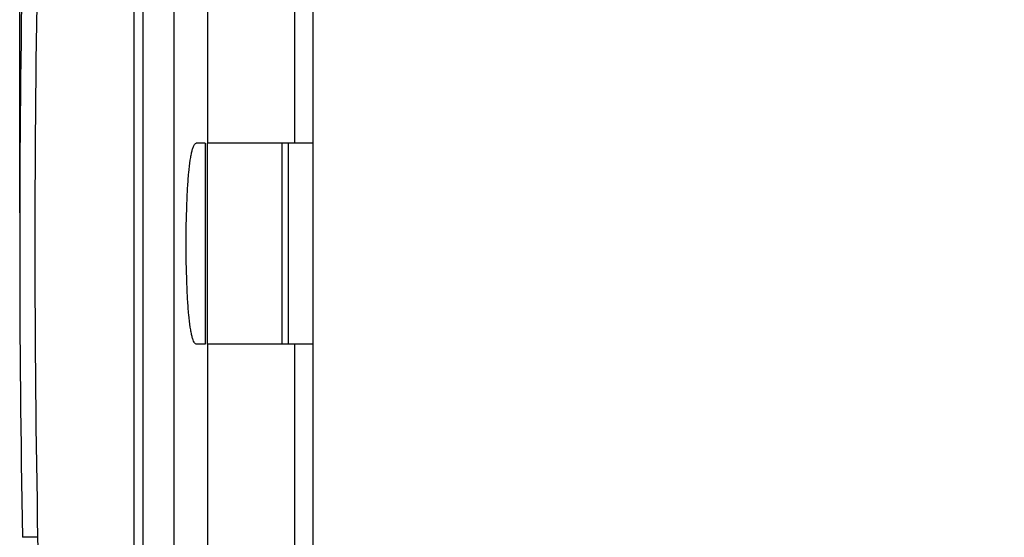
# Model space of a CAD drawing. Units: millimetres. Extents: x -90 to 61, y -18 to 45.
# Drawn here: x -90 to -74, y -5 to 4 of the extents above; entities that cross this region are included whole.
import ezdxf

# ---------------------------------------------------------------- set-up
doc = ezdxf.new("R2010")
doc.units = ezdxf.units.MM
doc.header["$LTSCALE"] = 30.734
doc.layers.get('0').update_dxf_attribs({"linetype": 'CONTINUOUS'})
doc.layers.add('ASSI', color=7, linetype='CONTINUOUS')
doc.layers.add('RACCORDO', color=7, linetype='CONTINUOUS')
doc.styles.get("Standard").update_dxf_attribs({"font": 'txt', "width": 0.8})
doc.dimstyles.new('DIMSTYLE_1', dxfattribs={"dimtxt": 3, "dimasz": 3, "dimexe": 1.5, "dimexo": 0.5, "dimgap": 0.75, "dimtad": 1, "dimlfac": 2, "dimtxsty": 'STANDARD', "dimblk": '_FILLED', "dimblk1": '_FILLED', "dimblk2": '_FILLED', "dimcen": 0.09, "dimazin": 2, "dimtfac": 1, "dimtofl": 0, "dimtmove": 0, "dimatfit": 3, "dimldrblk": '_FILLED', "dimfxl": 1, "dimtolj": 1, "dimarcsym": 0})

# ---------------------------------------------------------------- blocks, each defined once
blk = doc.blocks.new('_FILLED')
at = {"color": 0, "linetype": 'BYBLOCK'}
blk.add_solid([(0, 0), (-1, 0.3167), (-1, -0.3167)], dxfattribs=at)
blk = doc.blocks.new('*D2')
at = {"color": 7, "linetype": 'CONTINUOUS'}
for p, q in [((-84.788, 18.054), (-84.788, 32.763)), ((-61.238, 3.5), (-61.238, 32.763)), ((-84.788, 31.263), (-73.013, 31.263)), ((-61.238, 31.263), (-73.013, 31.263))]:
    blk.add_line(p, q, dxfattribs=at)
at = {"color": 7, "linetype": 'CONTINUOUS', "xscale": 3, "yscale": 3, "zscale": 3, "rotation": 180}
blk.add_blockref('_FILLED', (-84.788, 31.263), dxfattribs=at)
at = {"color": 7, "linetype": 'CONTINUOUS', "xscale": 3, "yscale": 3, "zscale": 3}
blk.add_blockref('_FILLED', (-61.238, 31.263), dxfattribs=at)
blk = doc.blocks.new('*D3')
at = {"color": 7, "linetype": 'CONTINUOUS'}
for p, q in [((-89.538, 0.5), (-89.538, 42.763)), ((-61.238, 3.5), (-61.238, 42.763)), ((-89.538, 41.263), (-75.388, 41.263)), ((-61.238, 41.263), (-75.388, 41.263))]:
    blk.add_line(p, q, dxfattribs=at)
at = {"color": 7, "linetype": 'CONTINUOUS', "xscale": 3, "yscale": 3, "zscale": 3, "rotation": 180}
blk.add_blockref('_FILLED', (-89.538, 41.263), dxfattribs=at)
at = {"color": 7, "linetype": 'CONTINUOUS', "xscale": 3, "yscale": 3, "zscale": 3}
blk.add_blockref('_FILLED', (-61.238, 41.263), dxfattribs=at)

msp = doc.modelspace()

# ---------------------------------------------------------------- linework, layer by layer
at = {"layer": 'ASSI', "color": 7, "linetype": 'CONTINUOUS'}
for p, q in [((-84.7879, -18.25), (-84.7879, 18.25)), ((-87.0379, -12.45), (-87.0379, 12.45)), ((-86.5379, 1.625), (-86.6802, 1.625)), ((-86.5379, 1.625), (-86.5379, -1.625)), ((-86.5059, 1.625), (-86.5059, -1.625)), ((-84.7879, 1.625), (-86.5059, 1.625)), ((-85.2879, -1.625), (-85.2879, 1.625)), ((-85.1879, -1.625), (-85.1879, 1.625)), ((-86.5379, -1.625), (-86.6802, -1.625)), ((-84.7879, -1.625), (-86.5059, -1.625))]:
    msp.add_line(p, q, dxfattribs=at)
at = {"layer": 'ASSI', "color": 250, "linetype": 'CONTINUOUS'}
for p, q in [((-86.4915, 1.625), (-86.4914, 12.5726)), ((-85.0853, 1.625), (-85.0852, 12.5717)), ((-86.4914, -12.5726), (-86.4915, -1.625)), ((-85.0852, -12.5717), (-85.0853, -1.625))]:
    msp.add_line(p, q, dxfattribs=at)
at = {"layer": 'ASSI', "color": 7, "linetype": 'CONTINUOUS'}
msp.add_open_spline([(-86.6802, -1.625), (-86.696, -1.625), (-86.7179, -1.5947), (-86.7347, -1.552), (-86.7506, -1.4976), (-86.7648, -1.43), (-86.7842, -1.3129), (-86.8038, -1.1364), (-86.8217, -0.8931), (-86.8394, -0.5095), (-86.8472, 0), (-86.8394, 0.5095), (-86.8217, 0.8931), (-86.8038, 1.1364), (-86.7842, 1.3129), (-86.7648, 1.43), (-86.7506, 1.4976), (-86.7347, 1.552), (-86.7179, 1.5947), (-86.696, 1.625), (-86.6802, 1.625)], degree=3, knots=[0, 0, 0, 0, 0.0143221, 0.0270316, 0.0438983, 0.0649239, 0.0899931, 0.1514488, 0.2261584, 0.3113625, 0.5, 0.6886375, 0.7738416, 0.8485512, 0.9100069, 0.9350761, 0.9561017, 0.9729684, 0.9856779, 1, 1, 1, 1], dxfattribs=at)
at = {"layer": 'RACCORDO', "color": 7, "linetype": 'CONTINUOUS'}
msp.add_line((-87.6879, -11.5912), (-87.6879, 11.5912), dxfattribs=at)
at = {"layer": 'RACCORDO', "color": 250, "linetype": 'CONTINUOUS'}
for p, q in [((-87.5405, -11.2413), (-87.5405, 11.2413)), ((-89.2472, -4.7453), (-89.4928, -4.75))]:
    msp.add_line(p, q, dxfattribs=at)
at = {"layer": 'RACCORDO', "color": 7, "linetype": 'CONTINUOUS'}
msp.add_arc((160.4621, 0), 250, 178.911315, 181.088685, dxfattribs=at)
at = {"layer": 'RACCORDO', "color": 250, "linetype": 'CONTINUOUS'}
for centre, radius, start, end in [((160.4805, 0), 249.7728, 178.911414, 181.088586), ((-44.4569, -3.8909), 44.7984, 181.09274, 188.57183)]:
    msp.add_arc(centre, radius, start, end, dxfattribs=at)

# ---------------------------------------------------------------- dimensions: what is measured, and where the dimension line sits
at = {"color": 7, "linetype": 'CONTINUOUS'}
for base, p2, picture, middle in [((-89.5379, 41.2626), (-89.5379, 0), '*D3', (-79.6736, 41.2626)), ((-84.7879, 31.2626), (-84.7879, 17.5543), '*D2', (-77.0844, 31.2626))]:
    dim = msp.add_linear_dim(base=base, p1=(-61.2379, 3), p2=p2, angle=180, dimstyle='DIMSTYLE_1', dxfattribs=at)
    dim.commit()
    dim.dimension.update_dxf_attribs({"geometry": picture, "text_midpoint": middle, "dimtype": 160})

doc.saveas('drawing.dxf')
